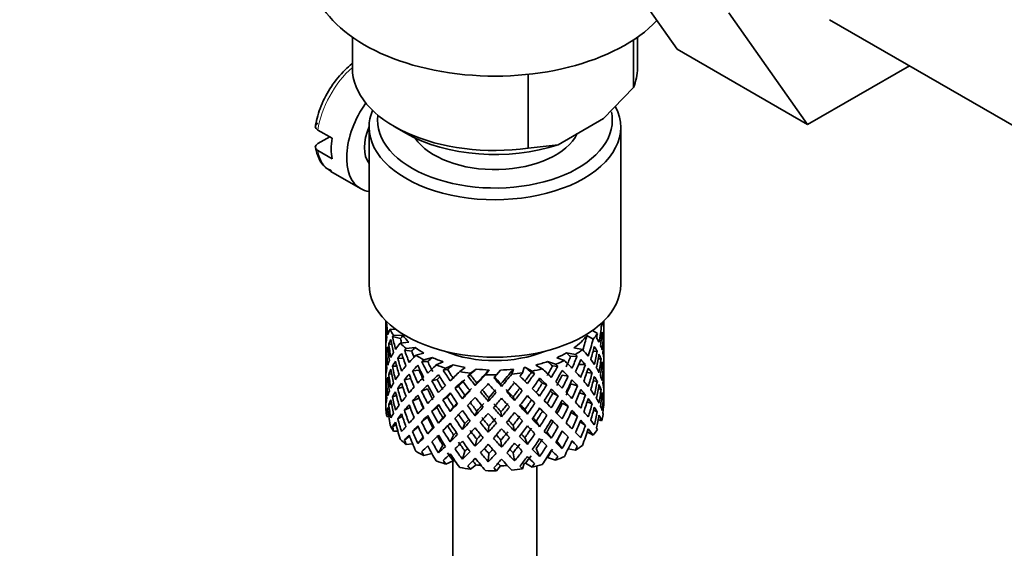
# Model space of a CAD drawing. Units: millimetres. Extents: x 0 to 1648, y 0 to 2145.
# Drawn here: x 333 to 392, y 358 to 389 of the extents above; entities that cross this region are included whole.
import ezdxf
from ezdxf import colors
from ezdxf.entities.mleader import LeaderData, LeaderLine
from ezdxf.math import Vec2, Vec3

# ---------------------------------------------------------------- set-up
doc = ezdxf.new("R2010")
doc.units = ezdxf.units.MM
doc.layers.add('DV7_Défaut', color=7, linetype='Continuous')
doc.layers.add('Défaut', color=7, linetype='Continuous')

# ---------------------------------------------------------------- blocks, each defined once
blk = doc.blocks.new('_DOT')
at = {"color": 0}
blk.add_line((0, 0), (-1, 0), dxfattribs=at)
at = {"color": 0, "const_width": 0.333}
blk.add_lwpolyline([(-0.1665, 0, 1), (0.1665, 0, 1)], format="xyb", close=True, dxfattribs=at)
blk = doc.blocks.new('SE6')
at = {"layer": 'DV7_Défaut', "color": 7, "linetype": 'Continuous', "lineweight": 35}
for p, q in [((372.06, 387.578), (367.377, 394.241)), ((379.839, 383.087), (375.155, 389.75)), ((381.158, 389.342), (393.886, 381.993)), ((352.699, 388.299), (352.699, 386.451)), ((369.463, 388.138), (369.463, 385.303)), ((369.699, 386.451), (369.699, 388.299)), ((372.06, 387.578), (379.839, 383.087)), ((385.915, 386.595), (379.839, 383.087)), ((363.188, 386.083), (363.188, 381.68)), ((367.683, 383.459), (369.463, 385.303)), ((364.968, 381.891), (367.683, 383.459)), ((353.699, 382.94), (353.699, 373.55)), ((355.188, 382.981), (355.896, 382.573)), ((368.699, 373.55), (368.699, 382.94)), ((351.491, 382.275), (350.642, 382.765)), ((350.65, 381.953), (351.35, 382.357)), ((363.188, 381.68), (364.968, 381.891)), ((350.642, 381.54), (351.491, 381.05)), ((351.421, 380.292), (353.188, 379.272)), ((354.699, 371.39), (354.699, 370.782)), ((354.775, 371.316), (354.739, 371.329)), ((367.471, 371.176), (367.56, 371.145)), ((367.699, 370.959), (367.699, 371.39)), ((354.722, 370.909), (354.699, 370.916)), ((354.699, 370.782), (354.699, 369.873)), ((355.291, 370.883), (354.945, 370.895)), ((355.576, 370.328), (355.098, 370.449)), ((355.713, 370.515), (355.156, 370.534)), ((366.678, 370.506), (367.055, 370.288)), ((367.01, 370.813), (367.31, 370.639)), ((367.56, 370.439), (367.66, 370.464)), ((367.699, 370.07), (367.699, 370.959)), ((354.699, 369.873), (354.699, 368.958)), ((355.048, 369.985), (354.869, 370.017)), ((356.074, 370.116), (355.55, 370.06)), ((367.675, 370.017), (367.698, 370.021)), ((367.699, 369.161), (367.699, 370.07)), ((354.837, 369.558), (354.737, 369.569)), ((356.241, 369.586), (355.812, 369.644)), ((356.453, 369.798), (355.905, 369.74)), ((356.97, 369.46), (356.484, 369.334)), ((365.467, 369.483), (365.999, 369.387)), ((366.108, 369.284), (365.714, 369.255)), ((365.91, 369.772), (366.418, 369.681)), ((367.049, 369.554), (367.304, 369.583)), ((354.723, 369.109), (354.699, 369.11)), ((354.699, 368.958), (354.699, 368.049)), ((355.343, 368.696), (355.092, 368.687)), ((355.736, 369.152), (355.407, 369.167)), ((357.193, 368.958), (356.839, 368.96)), ((357.47, 369.203), (356.962, 369.071)), ((358.111, 368.947), (357.692, 368.757)), ((358.703, 368.767), (358.264, 368.569)), ((363.644, 368.754), (364.02, 368.536)), ((364.334, 368.964), (364.811, 368.797)), ((364.946, 368.677), (364.637, 368.698)), ((364.884, 369.184), (365.34, 369.025)), ((366.197, 368.786), (366.592, 368.777)), ((367.352, 369.115), (367.53, 369.122)), ((367.699, 368.246), (367.699, 369.161)), ((355.042, 368.229), (354.867, 368.21)), ((356.676, 368.455), (356.282, 368.417)), ((358.379, 368.479), (358.12, 368.439)), ((359.432, 368.607), (359.104, 368.365)), ((359.728, 368.178), (359.579, 368.109)), ((360.081, 368.514), (359.738, 368.261)), ((360.856, 368.459), (360.637, 368.179)), ((361.525, 368.458), (361.296, 368.165)), ((362.299, 368.512), (362.203, 368.21)), ((362.949, 368.604), (362.848, 368.287)), ((363.019, 368.616), (363.413, 368.389)), ((363.566, 368.249), (363.36, 368.305)), ((365.567, 368.092), (365.213, 368.157)), ((366.674, 368.306), (366.993, 368.272)), ((367.561, 368.661), (367.661, 368.657)), ((367.698, 368.196), (367.675, 368.199)), ((367.699, 367.337), (367.699, 368.246)), ((354.699, 368.049), (354.699, 367.16)), ((354.737, 367.743), (354.835, 367.761)), ((356.182, 367.951), (355.802, 367.881)), ((357.751, 367.897), (357.442, 367.809)), ((360.027, 367.538), (360.117, 367.682)), ((361.591, 367.483), (361.561, 367.632)), ((364.289, 367.57), (364.03, 367.677)), ((365.726, 367.628), (366.12, 367.521)), ((367.062, 367.82), (367.307, 367.776)), ((354.699, 367.293), (354.722, 367.298)), ((354.699, 367.16), (354.699, 366.449)), ((355.092, 366.862), (355.327, 366.939)), ((355.711, 367.44), (355.403, 367.36)), ((357.179, 367.33), (356.825, 367.196)), ((359.026, 367.503), (358.821, 367.379)), ((359.265, 366.746), (359.414, 366.951)), ((362.681, 367.375), (362.83, 367.239)), ((364.961, 366.912), (364.652, 367.069)), ((366.235, 367.096), (366.597, 366.969)), ((367.53, 367.297), (367.36, 367.339)), ((367.699, 366.449), (367.699, 367.337)), ((354.869, 366.394), (355.032, 366.457)), ((356.67, 366.787), (356.276, 366.609)), ((358.362, 366.849), (358.103, 366.672)), ((360.806, 366.583), (360.837, 366.801)), ((362.37, 366.638), (362.28, 366.851)), ((363.378, 366.674), (363.583, 366.481)), ((365.22, 366.489), (365.574, 366.284)), ((366.993, 366.447), (366.7, 366.568)), ((367.66, 366.84), (367.565, 366.87)), ((354.739, 365.961), (354.829, 366.001)), ((355.802, 366.056), (356.143, 366.231)), ((357.744, 366.227), (357.435, 366)), ((358.531, 365.993), (358.736, 366.256)), ((360.027, 365.724), (360.117, 366.008)), ((361.591, 365.669), (361.561, 365.958)), ((363.133, 365.833), (362.984, 366.108)), ((364.038, 366.008), (364.297, 365.76)), ((366.12, 365.695), (365.742, 365.934)), ((367.304, 365.959), (367.08, 366.065)), ((367.672, 366.335), (367.695, 366.331)), ((354.871, 365.674), (354.759, 365.694)), ((355.098, 365.08), (355.307, 365.208)), ((355.407, 365.544), (355.683, 365.7)), ((356.825, 365.371), (357.179, 365.645)), ((358.095, 365.608), (357.836, 365.29)), ((359.414, 365.265), (359.265, 364.919)), ((362.28, 365.165), (362.37, 364.81)), ((363.661, 365.413), (363.867, 365.08)), ((364.652, 365.385), (364.961, 365.087)), ((366.592, 365.153), (366.274, 365.368)), ((367.354, 365.501), (367.56, 365.429)), ((355.414, 364.81), (355.156, 364.819)), ((356.282, 364.793), (356.631, 365.075)), ((357.499, 365.014), (357.19, 364.647)), ((358.736, 364.582), (358.531, 364.179)), ((360.837, 365.114), (360.806, 364.756)), ((364.562, 364.39), (364.303, 364.777)), ((365.213, 364.813), (365.567, 364.469)), ((366.705, 364.774), (367.055, 364.573)), ((355.812, 364.275), (356.104, 364.518)), ((356.289, 364.065), (355.905, 364.024)), ((356.927, 364.451), (356.603, 364.074)), ((360.117, 364.334), (360.027, 363.91)), ((361.561, 364.283), (361.591, 363.856)), ((362.984, 364.434), (363.133, 364.019)), ((365.208, 363.774), (364.899, 364.208)), ((365.79, 364.226), (366.108, 363.915)), ((357.439, 363.48), (356.962, 363.356)), ((358.095, 363.97), (357.836, 363.516)), ((359.414, 363.627), (359.265, 363.145)), ((360.837, 363.477), (360.806, 362.982)), ((362.28, 363.527), (362.37, 363.036)), ((363.867, 363.305), (363.661, 363.775)), ((365.564, 363.75), (365.999, 363.672)), ((358.703, 363.052), (358.264, 362.853)), ((358.699, 363.05), (358.699, 296.387)), ((362.949, 362.888), (362.848, 362.572)), ((363.019, 362.901), (363.413, 362.673)), ((364.334, 363.248), (364.811, 363.082)), ((360.081, 362.798), (359.738, 362.545)), ((361.525, 362.743), (361.296, 362.449)), ((363.699, 296.387), (363.699, 362.738))]:
    blk.add_line(p, q, dxfattribs=at)
for centre, major_axis, ratio, start_param, end_param in [((361.199, 392.33), (-11, 0), 0.57735, 0, 2.642482), ((361.199, 386.451), (8.5, 0), 0.57735, 3.141593, 4.948585), ((361.199, 386.451), (-8.5, 0), 0.57735, 2.905397, 3.141593), ((355.188, 382.736), (-2, -3.464), 0.57735, 4.568376, 6.283185), ((361.199, 382.94), (-7.5, 0), 0.57735, 0, 3.425686), ((361.199, 382.94), (-7.5, 0), 0.57735, 6.051106, 6.283185), ((361.199, 383.348), (7, 0), 0.57735, 3.066692, 6.283185), ((361.199, 383.348), (7, 0), 0.57735, 0, 0.126098), ((355.188, 382.736), (-1.25, -2.165), 0.57735, 4.928893, 6.066415), ((354.269, 383.267), (-2, -3.464), 0.57735, 5.309171, 5.686404), ((361.199, 385.634), (7.5, 0), 0.57735, 3.926991, 5.238866), ((361.199, 383.348), (-5.1, 0), 0.57735, 0.368789, 2.866595), ((355.188, 382.736), (-2, -3.464), 0.57735, 0, 0.230743), ((361.199, 373.55), (-7.5, 0), 0.57735, 0, 3.141593), ((361.199, 368.704), (-6.357, 2.931), 0.462026, 0.149479, 0.221932), ((361.199, 368.704), (-2.593, 11.02), 0.540851, 1.220794, 1.293247), ((361.199, 369.415), (-2.593, 11.02), 0.540851, 1.271031, 1.341624), ((361.199, 369.415), (3.228, 10.835), 0.520736, -1.353246, -1.258517), ((361.199, 371.917), (6.5, 0), 0.57735, -0.207347, -0.163911), ((361.199, 369.415), (6.416, 1.941), 0.535577, 6.183001, 6.253594), ((361.199, 369.415), (1.901, 11.168), 0.556561, -1.334351, -1.299575), ((361.199, 369.415), (-1.162, 11.272), 0.567371, 1.379042, 1.451496), ((361.199, 369.415), (-6.487, 0.694), 0.582217, 6.069383, 6.164112), ((361.199, 371.917), (-6.5, 0), 0.57735, 0.275975, 0.377429), ((361.199, 368.704), (-6.487, 0.694), 0.582217, -0.315256, -0.290141), ((361.199, 369.415), (-3.799, 10.619), 0.496725, 1.298961, 1.369554), ((361.199, 368.704), (-5.988, 0.64), 0.582217, -0.354642, -0.294331), ((361.199, 371.917), (-6, 0), 0.57735, 0.416814, 0.54693), ((361.199, 371.917), (6, 0), 0.57735, 5.615424, 5.863472), ((361.199, 369.415), (3.974, 9.579), 0.469287, -1.354049, -1.266534), ((361.199, 371.917), (6.5, 0), 0.57735, -0.449008, -0.347554), ((361.199, 368.704), (4.305, 10.377), 0.469287, -1.21949, -1.194374), ((361.199, 368.704), (3.228, 10.835), 0.520736, -1.304869, -1.232416), ((361.199, 368.704), (-6.416, -1.941), 0.535577, 3.089785, 3.162238), ((361.199, 369.415), (1.901, 11.168), 0.556561, -1.455181, -1.382728), ((361.199, 369.415), (6.487, -0.694), 0.582217, 3.070896, 3.14335), ((361.199, 368.704), (-6.487, 0.694), 0.582217, -0.239904, -0.16745), ((361.199, 369.415), (-2.593, 11.02), 0.540851, 1.390001, 1.462455), ((361.199, 368.704), (-3.799, 10.619), 0.496725, 1.248723, 1.321177), ((361.199, 369.415), (-6.416, -1.941), 0.535577, -0.678236, -0.583507), ((361.199, 371.917), (-6.5, 0), 0.57735, 0.517636, 0.61909), ((361.199, 369.415), (-3.506, 9.802), 0.496725, 1.303151, 1.329236), ((361.199, 369.415), (4.305, 10.377), 0.469287, -1.390557, -1.295828), ((361.199, 369.415), (6.487, -0.694), 0.582217, 0.364249, 0.434842), ((361.199, 369.415), (6.487, -0.694), 0.582217, 0.243418, 0.315872), ((361.199, 368.704), (1.901, 11.168), 0.556561, -1.407866, -1.334351), ((361.199, 368.704), (6.416, 1.941), 0.535577, -0.1737, -0.100185), ((361.199, 369.415), (0.391, 11.325), 0.572888, 4.712159, 4.785674), ((361.199, 368.704), (-6.487, 0.694), 0.582217, 0.001757, 0.075618), ((361.199, 368.704), (-1.162, 11.272), 0.567371, 1.451496, 1.525356), ((361.199, 368.704), (-6.487, 0.694), 0.582217, 6.164112, 6.237627), ((361.199, 369.415), (1.162, -11.272), 0.567371, 4.640404, 4.713919), ((361.199, 368.704), (-2.593, 11.02), 0.540851, 1.341624, 1.41514), ((361.199, 369.415), (-6.416, -1.941), 0.535577, -0.53513, -0.462676), ((361.199, 368.704), (-6.416, -1.941), 0.535577, -0.704337, -0.631884), ((361.199, 368.704), (-4.749, 10.113), 0.438812, 1.295223, 1.367677), ((361.199, 368.704), (-6.416, -1.941), 0.535577, -0.77969, -0.754574), ((361.199, 369.415), (-4.749, 10.113), 0.438812, 1.345461, 1.416054), ((361.199, 369.415), (-6.345, -3.723), 0.379442, -0.978373, -0.883643), ((361.199, 368.704), (-5.923, -1.791), 0.535577, -0.819075, -0.758765), ((361.199, 369.415), (-4.384, 9.335), 0.438812, 1.349651, 1.387822), ((361.199, 371.917), (-6, 0), 0.57735, 0.658475, 0.788591), ((361.199, 371.917), (-6.5, 0), 0.57735, 0.759297, 0.860751), ((361.199, 371.917), (-5.025, 0), 0.57735, 0.942628, 2.198965), ((361.199, 371.917), (6, 0), 0.57735, -0.909422, -0.779306), ((361.199, 368.704), (5.868, -2.706), 0.462026, 0.928889, 0.9892), ((361.199, 369.415), (5.134, 9.83), 0.405595, -1.44573, -1.375137), ((361.199, 371.917), (6.5, 0), 0.57735, -0.73992, -0.638467), ((361.199, 368.704), (6.357, -2.931), 0.462026, 0.924699, 0.949814), ((361.199, 369.415), (6.357, -2.931), 0.462026, 0.753631, 0.84836), ((361.199, 368.704), (4.305, 10.377), 0.469287, -1.34218, -1.269727), ((361.199, 368.704), (6.487, -0.694), 0.582217, 0.412626, 0.485079), ((361.199, 369.415), (3.228, 10.835), 0.520736, -1.474077, -1.401623), ((361.199, 368.704), (3.228, 10.835), 0.520736, -1.426761, -1.353246), ((361.199, 368.704), (6.487, -0.694), 0.582217, 0.290734, 0.364249), ((361.199, 369.415), (6.487, -0.694), 0.582217, 0.122588, 0.196103), ((361.199, 369.415), (-0.391, -11.325), 0.572888, 4.759129, 4.832989), ((361.199, 369.415), (-6.416, -1.941), 0.535577, -0.415361, -0.341846), ((361.199, 368.704), (-6.416, -1.941), 0.535577, -0.583507, -0.509992), ((361.199, 369.415), (2.593, -11.02), 0.540851, 4.651363, 4.724878), ((361.199, 368.704), (-3.799, 10.619), 0.496725, 1.369554, 1.443069), ((361.199, 369.415), (-3.799, 10.619), 0.496725, 1.417931, 1.490384), ((361.199, 369.415), (-6.345, -3.723), 0.379442, -0.835266, -0.762813), ((361.199, 368.704), (-6.345, -3.723), 0.379442, -1.004474, -0.93202), ((361.199, 368.704), (-5.462, 9.529), 0.369829, 1.358407, 1.430861), ((361.199, 368.704), (-6.345, -3.723), 0.379442, -1.079826, -1.054711), ((361.199, 369.415), (-5.462, 9.529), 0.369829, 1.408645, 1.479238), ((361.199, 369.415), (-6.408, -4.979), 0.218488, -1.169111, -1.074381), ((361.199, 368.704), (-5.857, -3.437), 0.379442, -1.119212, -1.058901), ((361.199, 369.415), (-5.042, 8.796), 0.369829, 1.412835, 1.479238), ((361.199, 371.917), (-6, 0), 0.57735, 0.900136, 1.030252), ((361.199, 371.917), (-6.5, 0), 0.57735, 1.000958, 1.102412), ((361.199, 368.704), (-5.915, -4.596), 0.218488, -1.30995, -1.24964), ((361.199, 371.917), (-6, 0), 0.57735, 1.141797, 1.271913), ((361.199, 371.917), (6, 0), 0.57735, -1.151083, -1.020967), ((361.199, 369.415), (5.296, 8.502), 0.331615, -1.516245, -1.449843), ((361.199, 368.704), (5.878, -4.052), 0.297032, 1.16263, 1.22294), ((361.199, 371.917), (6.5, 0), 0.57735, -0.981581, -0.880128), ((361.199, 368.704), (6.368, -4.39), 0.297032, 1.158439, 1.183554), ((361.199, 369.415), (6.368, -4.39), 0.297032, 0.987371, 1.082101), ((361.199, 369.415), (4.739, 9.074), 0.405595, -1.44573, -1.379327), ((361.199, 368.704), (5.134, 9.83), 0.405595, -1.397353, -1.3249), ((361.199, 368.704), (6.357, -2.931), 0.462026, 0.802008, 0.874461), ((361.199, 369.415), (4.305, 10.377), 0.469287, 4.771798, 4.844251), ((361.199, 369.415), (6.357, -2.931), 0.462026, 0.6328, 0.705254), ((361.199, 369.415), (1.901, 11.168), 0.556561, 4.707174, 4.780689), ((361.199, 368.704), (1.901, 11.168), 0.556561, 4.754144, 4.828004), ((361.199, 368.704), (6.487, -0.694), 0.582217, 0.169558, 0.243418), ((361.199, 369.415), (-6.416, -1.941), 0.535577, -0.294876, -0.221015), ((361.199, 368.704), (-6.416, -1.941), 0.535577, -0.462676, -0.388816), ((361.199, 369.415), (1.162, -11.272), 0.567371, 4.760889, 4.834749), ((361.199, 368.704), (-2.593, 11.02), 0.540851, 1.462455, 1.536315), ((361.199, 369.415), (-6.345, -3.723), 0.379442, -0.715497, -0.641982), ((361.199, 368.704), (-6.345, -3.723), 0.379442, -0.883643, -0.810128), ((361.199, 368.704), (-4.749, 10.113), 0.438812, 1.416054, 1.489569), ((361.199, 369.415), (-4.749, 10.113), 0.438812, 1.464431, 1.536884), ((361.199, 369.415), (-4.384, 9.335), 0.438812, 1.468466, 1.536884), ((361.199, 368.704), (-6.408, -4.979), 0.218488, -1.195212, -1.122758), ((361.199, 368.704), (-5.965, 8.875), 0.290968, 1.435637, 1.508091), ((361.199, 368.704), (-6.408, -4.979), 0.218488, -1.270564, -1.245449), ((361.199, 369.415), (-5.965, 8.875), 0.290968, 1.485874, 1.556467), ((361.199, 369.415), (-5.506, 8.193), 0.290968, 1.490065, 1.556467), ((361.199, 369.415), (-6.484, -6.017), 0.076569, -1.313555, -1.218826), ((361.199, 371.917), (-6.5, 0), 0.57735, 1.242619, 1.344073), ((361.199, 368.704), (-6.484, -6.017), 0.076569, -1.415009, -1.389894), ((361.199, 369.415), (6.288, -8.154), 0.202021, 4.716765, 4.787358), ((361.199, 368.704), (-5.985, -5.554), 0.076569, -1.454394, -1.394084), ((361.199, 369.415), (5.804, -7.527), 0.202021, 4.720955, 4.787358), ((361.199, 369.415), (-6.492, -6.935), 0.046246, 1.340189, 1.434919), ((361.199, 371.917), (-6, 0), 0.57735, 1.383458, 1.513574), ((361.199, 369.415), (-5.993, -6.402), 0.046246, 1.340189, 1.464213), ((361.199, 371.917), (6.5, 0), 0.57735, 4.625873, 4.727326), ((361.199, 368.704), (-6.492, -6.935), 0.046246, 1.511257, 1.536372), ((361.199, 371.917), (6, 0), 0.57735, 4.766712, 4.896828), ((361.199, 369.415), (-5.898, -7.169), 0.153363, 1.446927, 1.570951), ((361.199, 369.415), (-6.39, -7.766), 0.153363, 1.446927, 1.541656), ((361.199, 371.917), (6.5, 0), 0.57735, -1.415652, -1.314198), ((361.199, 368.704), (6.39, 7.766), 0.153363, -1.523598, -1.498483), ((361.199, 369.415), (-5.674, -7.868), 0.247818, 1.541906, 1.608309), ((361.199, 368.704), (5.954, -5.092), 0.144969, 1.325663, 1.385974), ((361.199, 369.415), (6.147, 8.523), 0.247818, 4.683499, 4.754092), ((361.199, 371.917), (6.5, 0), 0.57735, -1.223242, -1.121789), ((361.199, 368.704), (6.451, -5.516), 0.144969, 1.321473, 1.346588), ((361.199, 369.415), (6.451, -5.516), 0.144969, 1.150405, 1.245134), ((361.199, 369.415), (5.738, 9.211), 0.331615, -1.516245, -1.445652), ((361.199, 368.704), (5.738, 9.211), 0.331615, -1.467868, -1.395415), ((361.199, 369.415), (4.739, 9.074), 0.405595, 4.716625, 4.785043), ((361.199, 368.704), (6.368, -4.39), 0.297032, 1.035748, 1.108202), ((361.199, 369.415), (6.368, -4.39), 0.297032, 0.866541, 0.938994), ((361.199, 368.704), (4.305, 10.377), 0.469287, -1.464072, -1.390557), ((361.199, 368.704), (6.357, -2.931), 0.462026, 0.680116, 0.753631), ((361.199, 369.415), (3.228, 10.835), 0.520736, 4.688278, 4.761793), ((361.199, 369.415), (6.357, -2.931), 0.462026, 0.51197, 0.585485), ((361.199, 369.415), (6.357, -2.931), 0.462026, 0.39114, 0.465), ((361.199, 369.415), (-0.391, -11.325), 0.572888, 1.449736, 1.523596), ((361.199, 368.704), (-0.391, -11.325), 0.572888, 1.497051, 1.570566), ((361.199, 368.704), (6.487, -0.694), 0.582217, 0.049073, 0.122588), ((361.199, 369.415), (1.162, -11.272), 0.567371, 1.330665, 1.40418), ((361.199, 368.704), (-6.416, -1.941), 0.535577, -0.221015, -0.148562), ((361.199, 368.704), (-0.391, -11.325), 0.572888, -1.450196, -1.377742), ((361.199, 368.704), (-6.416, -1.941), 0.535577, -0.341846, -0.268331), ((361.199, 369.415), (-0.391, -11.325), 0.572888, -1.402881, -1.329366), ((361.199, 368.704), (1.162, -11.272), 0.567371, 4.713919, 4.787434), ((361.199, 369.415), (-6.345, -3.723), 0.379442, -0.595012, -0.521152), ((361.199, 368.704), (-6.345, -3.723), 0.379442, -0.762813, -0.688952), ((361.199, 368.704), (-3.799, 10.619), 0.496725, 1.490384, 1.564245), ((361.199, 369.415), (3.799, -10.619), 0.496725, 4.679292, 4.752807), ((361.199, 369.415), (-6.408, -4.979), 0.218488, -1.026005, -0.953551), ((361.199, 368.704), (-6.408, -4.979), 0.218488, -1.074381, -1.000866), ((361.199, 368.704), (-5.462, 9.529), 0.369829, 1.479238, 1.552753), ((361.199, 369.415), (5.462, -9.529), 0.369829, 4.669208, 4.741661), ((361.199, 368.704), (-5.915, -4.596), 0.218488, -1.159817, -1.126793), ((361.199, 369.415), (-5.042, 8.796), 0.369829, 1.53165, 1.600068), ((361.199, 369.415), (-6.484, -6.017), 0.076569, -1.170449, -1.097995), ((361.199, 368.704), (-6.484, -6.017), 0.076569, -1.339656, -1.267203), ((361.199, 368.704), (-5.985, -5.554), 0.076569, -1.339656, -1.271238), ((361.199, 368.704), (-6.288, 8.154), 0.202021, 1.524935, 1.597388), ((361.199, 368.704), (-6.492, -6.935), 0.046246, 1.388566, 1.46102), ((361.199, 368.704), (6.457, -7.361), 0.101555, -1.515956, -1.443502), ((361.199, 369.415), (6.457, -7.361), 0.101555, -1.465719, -1.395125), ((361.199, 369.415), (5.96, -6.794), 0.101555, -1.461528, -1.395125), ((361.199, 368.704), (-6.39, -7.766), 0.153363, 1.495304, 1.567757), ((361.199, 368.704), (5.999, -5.989), 0.012978, 1.334086, 1.402505), ((361.199, 368.704), (6.499, -6.488), 0.012978, 1.330051, 1.402505), ((361.199, 369.415), (6.499, -6.488), 0.012978, 1.281675, 1.352268), ((361.199, 368.704), (6.147, 8.523), 0.247818, 4.731876, 4.80433), ((361.199, 369.415), (-5.296, -8.502), 0.331615, 1.504517, 1.572935), ((361.199, 368.704), (5.954, -5.092), 0.144969, 1.202817, 1.243981), ((361.199, 368.704), (6.451, -5.516), 0.144969, 1.198782, 1.271236), ((361.199, 369.415), (5.738, 9.211), 0.331615, 4.646109, 4.718563), ((361.199, 369.415), (6.451, -5.516), 0.144969, 1.029575, 1.102028), ((361.199, 369.415), (5.134, 9.83), 0.405595, 4.716625, 4.789078), ((361.199, 369.415), (-3.974, -9.579), 0.469287, 1.509374, 1.578943), ((361.199, 368.704), (5.134, 9.83), 0.405595, -1.519245, -1.44573), ((361.199, 368.704), (6.368, -4.39), 0.297032, 0.913856, 0.987371), ((361.199, 369.415), (4.305, 10.377), 0.469287, 4.650967, 4.724482), ((361.199, 369.415), (6.368, -4.39), 0.297032, 0.74571, 0.819226), ((361.199, 368.704), (3.228, 10.835), 0.520736, 4.735248, 4.809109), ((361.199, 368.704), (6.357, -2.931), 0.462026, 0.55894, 0.6328), ((361.199, 369.415), (-1.901, -11.168), 0.556561, 1.444751, 1.518611), ((361.199, 368.704), (-1.901, -11.168), 0.556561, 1.492066, 1.565581), ((361.199, 368.704), (6.357, -2.931), 0.462026, 0.438455, 0.51197), ((361.199, 369.415), (6.357, -2.931), 0.462026, 0.270309, 0.343824), ((361.199, 369.415), (-1.901, -11.168), 0.556561, -1.285974, -1.21352), ((361.199, 369.415), (-6.345, -3.723), 0.379442, -0.473836, -0.400321), ((361.199, 368.704), (-6.345, -3.723), 0.379442, -0.641982, -0.568467), ((361.199, 368.704), (2.593, -11.02), 0.540851, 4.724878, 4.798393), ((361.199, 369.415), (2.593, -11.02), 0.540851, 4.771848, 4.845709), ((361.199, 369.415), (-6.408, -4.979), 0.218488, -0.906236, -0.83272), ((361.199, 368.704), (-6.408, -4.979), 0.218488, -0.953551, -0.879691), ((361.199, 368.704), (-4.749, 10.113), 0.438812, 1.536884, 1.610745), ((361.199, 369.415), (4.749, -10.113), 0.438812, 4.725792, 4.799307), ((361.199, 369.415), (4.384, -9.335), 0.438812, 4.729739, 4.799307), ((361.199, 368.704), (-6.484, -6.017), 0.076569, -1.218826, -1.145311), ((361.199, 368.704), (-5.985, -5.554), 0.076569, -1.186848, -1.149257), ((361.199, 368.704), (-5.965, 8.875), 0.290968, 1.556467, 1.629983), ((361.199, 369.415), (5.965, -8.875), 0.290968, -1.536748, -1.464295), ((361.199, 369.415), (5.506, -8.193), 0.290968, -1.532713, -1.464295), ((361.199, 369.415), (-6.492, -6.935), 0.046246, 1.219359, 1.291812), ((361.199, 369.415), (-5.993, -6.402), 0.046246, 1.219359, 1.287777), ((361.199, 369.415), (6.288, -8.154), 0.202021, -1.44745, -1.374997), ((361.199, 369.415), (5.804, -7.527), 0.202021, -1.443416, -1.374997), ((361.199, 369.415), (-6.39, -7.766), 0.153363, 1.326096, 1.39855), ((361.199, 369.415), (-5.898, -7.169), 0.153363, 1.326096, 1.394515), ((361.199, 369.415), (5.96, -6.794), 0.101555, -1.342713, -1.274295), ((361.199, 369.415), (6.457, -7.361), 0.101555, -1.346748, -1.274295), ((361.199, 369.415), (-5.674, -7.868), 0.247818, 1.421076, 1.489495), ((361.199, 369.415), (-6.147, -8.523), 0.247818, 1.421076, 1.49353), ((361.199, 368.704), (-6.147, -8.523), 0.247818, 1.468391, 1.541906), ((361.199, 368.704), (5.999, -5.989), 0.012978, 1.212106, 1.256609), ((361.199, 368.704), (6.499, -6.488), 0.012978, 1.208159, 1.281675), ((361.199, 369.415), (6.499, -6.488), 0.012978, 1.160844, 1.233298), ((361.199, 368.704), (-5.738, -9.211), 0.331615, 1.551832, 1.625347), ((361.199, 369.415), (-4.739, -9.074), 0.405595, 1.454202, 1.523771), ((361.199, 368.704), (5.954, -5.092), 0.144969, 1.080836, 1.110289), ((361.199, 368.704), (6.451, -5.516), 0.144969, 1.07689, 1.150405), ((361.199, 369.415), (6.451, -5.516), 0.144969, 0.908744, 0.982259), ((361.199, 368.704), (-4.305, -10.377), 0.469287, 1.556345, 1.630205), ((361.199, 368.704), (6.368, -4.39), 0.297032, 0.792681, 0.866541), ((361.199, 369.415), (-3.228, -10.835), 0.520736, 1.425855, 1.499715), ((361.199, 369.415), (6.368, -4.39), 0.297032, 0.62488, 0.69874), ((361.199, 369.415), (-0.391, -11.325), 0.572888, 1.328905, 1.40242), ((361.199, 368.704), (-0.391, -11.325), 0.572888, 1.377282, 1.449736), ((361.199, 368.704), (6.357, -2.931), 0.462026, 0.318686, 0.39114), ((361.199, 368.704), (-1.901, -11.168), 0.556561, -1.273935, -1.239621), ((361.199, 369.415), (-6.345, -3.723), 0.379442, -0.351944, -0.279491), ((361.199, 368.704), (-6.345, -3.723), 0.379442, -0.521152, -0.448698), ((361.199, 369.415), (-0.391, -11.325), 0.572888, -1.280989, -1.208535), ((361.199, 368.704), (1.162, -11.272), 0.567371, -1.448436, -1.375983), ((361.199, 369.415), (1.162, -11.272), 0.567371, -1.401121, -1.327606), ((361.199, 369.415), (-6.408, -4.979), 0.218488, -0.664575, -0.59106), ((361.199, 369.415), (-6.408, -4.979), 0.218488, -0.78575, -0.71189), ((361.199, 368.704), (-6.408, -4.979), 0.218488, -0.83272, -0.759205), ((361.199, 368.704), (3.799, -10.619), 0.496725, 4.752807, 4.826323), ((361.199, 369.415), (3.799, -10.619), 0.496725, -1.483408, -1.409547), ((361.199, 369.415), (3.506, -9.802), 0.496725, -1.47949, -1.409547), ((361.199, 369.415), (-6.484, -6.017), 0.076569, -1.05068, -0.977165), ((361.199, 368.704), (-6.484, -6.017), 0.076569, -1.097995, -1.024135), ((361.199, 368.704), (-5.985, -5.554), 0.076569, -1.053038, -1.028052), ((361.199, 368.704), (5.462, -9.529), 0.369829, 4.741661, 4.815521), ((361.199, 369.415), (5.462, -9.529), 0.369829, -1.494209, -1.420694), ((361.199, 369.415), (5.042, -8.796), 0.369829, -1.490263, -1.420694), ((361.199, 369.415), (-6.492, -6.935), 0.046246, 1.098528, 1.172043), ((361.199, 369.415), (-5.993, -6.402), 0.046246, 1.098528, 1.137647), ((361.199, 368.704), (-6.492, -6.935), 0.046246, 1.266674, 1.340189), ((361.199, 369.415), (5.965, -8.875), 0.290968, -1.416979, -1.343464), ((361.199, 369.415), (5.506, -8.193), 0.290968, -1.413033, -1.343464), ((361.199, 368.704), (6.288, -8.154), 0.202021, -1.495827, -1.422312), ((361.199, 369.415), (-5.898, -7.169), 0.153363, 1.205266, 1.274835), ((361.199, 368.704), (-6.39, -7.766), 0.153363, 1.373412, 1.446927), ((361.199, 369.415), (5.804, -7.527), 0.202021, -1.323735, -1.254166), ((361.199, 369.415), (-5.674, -7.868), 0.247818, 1.300246, 1.369814), ((361.199, 368.704), (6.457, -7.361), 0.101555, -1.395125, -1.32161), ((361.199, 369.415), (5.96, -6.794), 0.101555, -1.198943, -1.153464), ((361.199, 369.415), (-5.296, -8.502), 0.331615, 1.383686, 1.453255), ((361.199, 369.415), (-5.738, -9.211), 0.331615, 1.383686, 1.457201), ((361.199, 369.415), (6.499, -6.488), 0.012978, 1.040014, 1.113529), ((361.199, 369.415), (-5.134, -9.83), 0.405595, 1.454202, 1.527717), ((361.199, 368.704), (-5.134, -9.83), 0.405595, 1.501172, 1.575032), ((361.199, 369.415), (-3.974, -9.579), 0.469287, 1.388544, 1.458487), ((361.199, 368.704), (6.451, -5.516), 0.144969, 0.955714, 1.029575), ((361.199, 369.415), (6.451, -5.516), 0.144969, 0.787914, 0.861774), ((361.199, 368.704), (-3.228, -10.835), 0.520736, 1.47317, 1.546686), ((361.199, 368.704), (6.368, -4.39), 0.297032, 0.672195, 0.74571), ((361.199, 369.415), (-1.901, -11.168), 0.556561, 1.32392, 1.397435), ((361.199, 369.415), (6.368, -4.39), 0.297032, 0.504049, 0.577565), ((361.199, 369.415), (1.162, -11.272), 0.567371, 1.209835, 1.282288), ((361.199, 368.704), (1.162, -11.272), 0.567371, 1.260072, 1.330665), ((361.199, 368.704), (6.357, -2.931), 0.462026, 0.17558, 0.270309), ((361.199, 366.202), (-6.5, 0), 0.57735, 0.034314, 0.135768), ((361.199, 368.704), (-6.345, -3.723), 0.379442, -0.400321, -0.329728), ((361.199, 369.415), (-1.901, -11.168), 0.556561, -1.163283, -1.138168), ((361.199, 368.704), (-0.391, -11.325), 0.572888, -1.329366, -1.234636), ((361.199, 369.415), (-6.408, -4.979), 0.218488, -0.542683, -0.470229), ((361.199, 368.704), (-6.408, -4.979), 0.218488, -0.71189, -0.639436), ((361.199, 368.704), (2.593, -11.02), 0.540851, -1.437477, -1.365023), ((361.199, 369.415), (2.593, -11.02), 0.540851, -1.390161, -1.316646), ((361.199, 369.415), (-6.484, -6.017), 0.076569, -0.930195, -0.856334), ((361.199, 368.704), (-6.484, -6.017), 0.076569, -0.977165, -0.90365), ((361.199, 368.704), (4.749, -10.113), 0.438812, -1.483878, -1.410363), ((361.199, 369.415), (4.749, -10.113), 0.438812, -1.436908, -1.363047), ((361.199, 369.415), (4.384, -9.335), 0.438812, -1.43299, -1.363047), ((361.199, 368.704), (-6.492, -6.935), 0.046246, 1.145499, 1.219359), ((361.199, 369.415), (5.042, -8.796), 0.369829, -1.369806, -1.299863), ((361.199, 368.704), (5.965, -8.875), 0.290968, -1.464295, -1.390434), ((361.199, 369.415), (-6.39, -7.766), 0.153363, 1.205266, 1.278781), ((361.199, 368.704), (-6.39, -7.766), 0.153363, 1.252236, 1.326096), ((361.199, 368.704), (6.288, -8.154), 0.202021, -1.374997, -1.301137), ((361.199, 369.415), (6.288, -8.154), 0.202021, -1.327682, -1.254166), ((361.199, 369.415), (-6.147, -8.523), 0.247818, 1.300246, 1.373761), ((361.199, 368.704), (-6.147, -8.523), 0.247818, 1.347216, 1.421076), ((361.199, 368.704), (6.457, -7.361), 0.101555, -1.274295, -1.200434), ((361.199, 369.415), (6.457, -7.361), 0.101555, -1.226979, -1.153464), ((361.199, 368.704), (-5.738, -9.211), 0.331615, 1.430656, 1.504517), ((361.199, 369.415), (-4.739, -9.074), 0.405595, 1.333371, 1.403314), ((361.199, 368.704), (5.999, -5.989), 0.012978, 1.090901, 1.124057), ((361.199, 368.704), (6.499, -6.488), 0.012978, 1.086984, 1.160844), ((361.199, 369.415), (-5.134, -9.83), 0.405595, 1.333371, 1.407232), ((361.199, 369.415), (6.499, -6.488), 0.012978, 0.919183, 0.993043), ((361.199, 369.415), (-4.305, -10.377), 0.469287, 1.388544, 1.462404), ((361.199, 368.704), (-4.305, -10.377), 0.469287, 1.435859, 1.509374), ((361.199, 368.704), (6.451, -5.516), 0.144969, 0.835229, 0.908744), ((361.199, 369.415), (6.451, -5.516), 0.144969, 0.667083, 0.740598), ((361.199, 368.704), (-1.901, -11.168), 0.556561, 1.372297, 1.444751), ((361.199, 368.704), (6.368, -4.39), 0.297032, 0.552426, 0.62488), ((361.199, 369.415), (-0.391, -11.325), 0.572888, 1.208075, 1.280528), ((361.199, 368.704), (-0.391, -11.325), 0.572888, 1.258312, 1.328905), ((361.199, 368.704), (6.368, -4.39), 0.297032, 0.40932, 0.504049), ((361.199, 369.415), (6.368, -4.39), 0.297032, 0.383219, 0.455672), ((361.199, 366.202), (6.5, 0), 0.57735, 6.075839, 6.177292), ((361.199, 369.415), (6.368, -4.39), 0.297032, 0.307867, 0.332982), ((361.199, 366.202), (-6.5, 0), 0.57735, 0.275975, 0.377429), ((361.199, 368.704), (-6.408, -4.979), 0.218488, -0.59106, -0.520466), ((361.199, 368.704), (1.162, -11.272), 0.567371, -1.327606, -1.232876), ((361.199, 369.415), (1.162, -11.272), 0.567371, -1.279229, -1.206775), ((361.199, 369.415), (-6.484, -6.017), 0.076569, -0.809019, -0.735504), ((361.199, 369.415), (3.799, -10.619), 0.496725, -1.362232, -1.288717), ((361.199, 369.415), (3.506, -9.802), 0.496725, -1.358286, -1.288717), ((361.199, 369.415), (-6.492, -6.935), 0.046246, 0.977698, 1.051558), ((361.199, 369.415), (-5.993, -6.402), 0.046246, 0.977698, 1.004654), ((361.199, 368.704), (-6.492, -6.935), 0.046246, 1.025013, 1.098528), ((361.199, 369.415), (4.384, -9.335), 0.438812, -1.311786, -1.242217), ((361.199, 368.704), (5.462, -9.529), 0.369829, -1.420694, -1.347179), ((361.199, 369.415), (5.462, -9.529), 0.369829, -1.373724, -1.299863), ((361.199, 369.415), (-6.39, -7.766), 0.153363, 1.084435, 1.158296), ((361.199, 369.415), (-5.898, -7.169), 0.153363, 1.084435, 1.125266), ((361.199, 369.415), (5.965, -8.875), 0.290968, -1.296494, -1.222634), ((361.199, 369.415), (5.506, -8.193), 0.290968, -1.292577, -1.222634), ((361.199, 369.415), (-6.147, -8.523), 0.247818, 1.179415, 1.253275), ((361.199, 369.415), (-5.674, -7.868), 0.247818, 1.179415, 1.249358), ((361.199, 369.415), (6.288, -8.154), 0.202021, -1.207196, -1.133336), ((361.199, 369.415), (5.804, -7.527), 0.202021, -1.179892, -1.133336), ((361.199, 369.415), (-5.296, -8.502), 0.331615, 1.262856, 1.332799), ((361.199, 369.415), (-5.738, -9.211), 0.331615, 1.262856, 1.336716), ((361.199, 369.415), (6.457, -7.361), 0.101555, -1.106494, -1.032634), ((361.199, 369.415), (5.96, -6.794), 0.101555, -1.067033, -1.032634), ((361.199, 368.704), (-5.134, -9.83), 0.405595, 1.380687, 1.454202), ((361.199, 369.415), (-3.974, -9.579), 0.469287, 1.267713, 1.337282), ((361.199, 368.704), (6.499, -6.488), 0.012978, 0.966498, 1.040014), ((361.199, 369.415), (6.499, -6.488), 0.012978, 0.798353, 0.871868), ((361.199, 369.415), (-3.228, -10.835), 0.520736, 1.305025, 1.37854), ((361.199, 368.704), (-3.228, -10.835), 0.520736, 1.353402, 1.425855), ((361.199, 368.704), (6.451, -5.516), 0.144969, 0.71546, 0.787914), ((361.199, 369.415), (6.451, -5.516), 0.144969, 0.546253, 0.618706), ((361.199, 369.415), (-0.391, -11.325), 0.572888, -1.158298, -1.133183), ((361.199, 369.415), (-6.484, -6.017), 0.076569, -0.687127, -0.614673), ((361.199, 368.704), (-6.484, -6.017), 0.076569, -0.735504, -0.664911), ((361.199, 368.704), (2.593, -11.02), 0.540851, -1.316646, -1.221917), ((361.199, 368.704), (-6.484, -6.017), 0.076569, -0.856334, -0.783881), ((361.199, 369.415), (2.593, -11.02), 0.540851, -1.268269, -1.195816), ((361.199, 368.704), (3.799, -10.619), 0.496725, -1.409547, -1.337094), ((361.199, 369.415), (-6.492, -6.935), 0.046246, 0.856867, 0.930383), ((361.199, 368.704), (-6.492, -6.935), 0.046246, 0.905244, 0.977698), ((361.199, 368.704), (4.749, -10.113), 0.438812, -1.363047, -1.290594), ((361.199, 369.415), (4.749, -10.113), 0.438812, -1.315732, -1.242217), ((361.199, 369.415), (-6.39, -7.766), 0.153363, 0.963605, 1.03712), ((361.199, 369.415), (-5.898, -7.169), 0.153363, 0.963605, 0.992169), ((361.199, 368.704), (-6.39, -7.766), 0.153363, 1.131751, 1.205266), ((361.199, 369.415), (5.042, -8.796), 0.369829, -1.248602, -1.179033), ((361.199, 368.704), (5.965, -8.875), 0.290968, -1.343464, -1.269949), ((361.199, 369.415), (-5.674, -7.868), 0.247818, 1.058585, 1.099484), ((361.199, 368.704), (-6.147, -8.523), 0.247818, 1.22673, 1.300246), ((361.199, 369.415), (5.506, -8.193), 0.290968, -1.148007, -1.101803), ((361.199, 369.415), (-5.296, -8.502), 0.331615, 1.142025, 1.211594), ((361.199, 368.704), (6.288, -8.154), 0.202021, -1.254166, -1.180651), ((361.199, 368.704), (-5.738, -9.211), 0.331615, 1.310171, 1.383686), ((361.199, 369.415), (5.804, -7.527), 0.202021, -1.0476, -1.012505), ((361.199, 369.415), (-4.739, -9.074), 0.405595, 1.212541, 1.28211), ((361.199, 368.704), (6.457, -7.361), 0.101555, -1.153464, -1.079949), ((361.199, 369.415), (-5.134, -9.83), 0.405595, 1.212541, 1.286056), ((361.199, 369.415), (6.457, -7.361), 0.101555, -0.985318, -0.911803), ((361.199, 369.415), (-4.305, -10.377), 0.469287, 1.267713, 1.341229), ((361.199, 368.704), (-4.305, -10.377), 0.469287, 1.31609, 1.388544), ((361.199, 369.415), (-2.979, -10.001), 0.520736, 1.184194, 1.252613), ((361.199, 368.704), (6.499, -6.488), 0.012978, 0.84673, 0.919183), ((361.199, 369.415), (6.499, -6.488), 0.012978, 0.677522, 0.749976), ((361.199, 369.415), (-1.901, -11.168), 0.556561, 1.20309, 1.275543), ((361.199, 368.704), (-1.901, -11.168), 0.556561, 1.229191, 1.32392), ((361.199, 368.704), (6.451, -5.516), 0.144969, 0.572354, 0.667083), ((361.199, 366.202), (6.5, 0), 0.57735, -0.449008, -0.347554), ((361.199, 369.415), (6.451, -5.516), 0.144969, 0.4709, 0.496015), ((361.199, 366.202), (-6.5, 0), 0.57735, 0.517636, 0.61909), ((361.199, 369.415), (1.162, -11.272), 0.567371, -1.156538, -1.131423), ((361.199, 369.415), (-6.492, -6.935), 0.046246, 0.736037, 0.80849), ((361.199, 369.415), (3.799, -10.619), 0.496725, -1.24034, -1.167886), ((361.199, 369.415), (3.506, -9.802), 0.496725, -1.236305, -1.167886), ((361.199, 368.704), (-6.39, -7.766), 0.153363, 1.011982, 1.084435), ((361.199, 369.415), (4.384, -9.335), 0.438812, -1.189805, -1.121386), ((361.199, 368.704), (5.462, -9.529), 0.369829, -1.299863, -1.22741), ((361.199, 369.415), (5.462, -9.529), 0.369829, -1.252548, -1.179033), ((361.199, 369.415), (-6.147, -8.523), 0.247818, 1.058585, 1.1321), ((361.199, 368.704), (-6.147, -8.523), 0.247818, 1.106961, 1.179415), ((361.199, 368.704), (5.965, -8.875), 0.290968, -1.222634, -1.15018), ((361.199, 369.415), (5.965, -8.875), 0.290968, -1.175318, -1.101803), ((361.199, 369.415), (-5.738, -9.211), 0.331615, 1.142025, 1.21554), ((361.199, 368.704), (-5.738, -9.211), 0.331615, 1.190402, 1.262856), ((361.199, 369.415), (-4.739, -9.074), 0.405595, 1.09171, 1.160129), ((361.199, 368.704), (6.288, -8.154), 0.202021, -1.133336, -1.060882), ((361.199, 369.415), (6.288, -8.154), 0.202021, -1.086021, -1.012505), ((361.199, 368.704), (-5.134, -9.83), 0.405595, 1.260918, 1.333371), ((361.199, 369.415), (-3.974, -9.579), 0.469287, 1.146883, 1.215302), ((361.199, 368.704), (6.457, -7.361), 0.101555, -1.032634, -0.96018), ((361.199, 369.415), (6.457, -7.361), 0.101555, -0.863426, -0.790973), ((361.199, 369.415), (-3.228, -10.835), 0.520736, 1.184194, 1.256648), ((361.199, 368.704), (-3.228, -10.835), 0.520736, 1.210295, 1.305025), ((361.199, 368.704), (6.499, -6.488), 0.012978, 0.727759, 0.798353), ((361.199, 366.202), (-6.5, 0), 0.57735, 0.759297, 0.860751), ((361.199, 368.704), (-6.492, -6.935), 0.046246, 0.786274, 0.856867), ((361.199, 369.415), (2.593, -11.02), 0.540851, -1.145579, -1.120463), ((361.199, 368.704), (3.799, -10.619), 0.496725, -1.288717, -1.193988), ((361.199, 369.415), (-6.39, -7.766), 0.153363, 0.842774, 0.915228), ((361.199, 368.704), (-6.39, -7.766), 0.153363, 0.893012, 0.963605), ((361.199, 369.415), (3.506, -9.802), 0.496725, -1.113459, -1.053148), ((361.199, 368.704), (4.749, -10.113), 0.438812, -1.242217, -1.147487), ((361.199, 369.415), (4.749, -10.113), 0.438812, -1.19384, -1.121386), ((361.199, 369.415), (-6.147, -8.523), 0.247818, 0.937754, 1.010208), ((361.199, 369.415), (-5.674, -7.868), 0.247818, 0.937754, 0.96582), ((361.199, 369.415), (5.462, -9.529), 0.369829, -1.130656, -1.058202), ((361.199, 369.415), (5.042, -8.796), 0.369829, -1.102611, -1.058202), ((361.199, 369.415), (-5.738, -9.211), 0.331615, 1.021195, 1.093648), ((361.199, 369.415), (-5.296, -8.502), 0.331615, 1.021195, 1.060559), ((361.199, 369.415), (5.965, -8.875), 0.290968, -1.053426, -0.980973), ((361.199, 369.415), (5.506, -8.193), 0.290968, -1.014949, -0.980973), ((361.199, 369.415), (-5.134, -9.83), 0.405595, 1.09171, 1.164164), ((361.199, 369.415), (6.288, -8.154), 0.202021, -0.964129, -0.891675), ((361.199, 369.415), (-4.305, -10.377), 0.469287, 1.146883, 1.219337), ((361.199, 368.704), (-4.305, -10.377), 0.469287, 1.172984, 1.267713), ((361.199, 369.415), (-2.979, -10.001), 0.520736, 1.069456, 1.129766), ((361.199, 368.704), (6.457, -7.361), 0.101555, -0.911803, -0.84121), ((361.199, 366.202), (6.5, 0), 0.57735, -0.73992, -0.638467), ((361.199, 369.415), (-1.901, -11.168), 0.556561, 1.127737, 1.152852), ((361.199, 366.202), (-6.5, 0), 0.57735, 1.000958, 1.102412), ((361.199, 369.415), (3.799, -10.619), 0.496725, -1.117649, -1.092534), ((361.199, 366.202), (-6, 0), 0.57735, 1.141797, 1.166681), ((361.199, 368.704), (-6.147, -8.523), 0.247818, 0.987991, 1.058585), ((361.199, 369.415), (4.384, -9.335), 0.438812, -1.041572, -1.006648), ((361.199, 368.704), (5.462, -9.529), 0.369829, -1.179033, -1.084303), ((361.199, 368.704), (-5.738, -9.211), 0.331615, 1.071432, 1.142025), ((361.199, 369.415), (5.042, -8.796), 0.369829, -0.968345, -0.943464), ((361.199, 368.704), (5.965, -8.875), 0.290968, -1.101803, -1.007074), ((361.199, 368.704), (-5.134, -9.83), 0.405595, 1.141947, 1.212541), ((361.199, 369.415), (-3.974, -9.579), 0.469287, 1.032145, 1.092455), ((361.199, 368.704), (6.288, -8.154), 0.202021, -1.012505, -0.941912), ((361.199, 369.415), (-4.305, -10.377), 0.469287, 1.071531, 1.096646), ((361.199, 366.202), (6.5, 0), 0.57735, -1.223242, -1.121789), ((361.199, 369.415), (-3.228, -10.835), 0.520736, 1.108842, 1.133957), ((361.199, 366.202), (6.5, 0), 0.57735, -0.981581, -0.880128), ((361.199, 366.202), (-6.5, 0), 0.57735, 1.242619, 1.344073), ((361.199, 369.415), (4.749, -10.113), 0.438812, -1.071149, -1.046034), ((361.199, 366.202), (-6, 0), 0.57735, 1.383458, 1.433209), ((361.199, 366.202), (6.5, 0), 0.57735, 4.625873, 4.727326), ((361.199, 369.415), (5.462, -9.529), 0.369829, -1.007965, -0.98285), ((361.199, 366.202), (6, 0), 0.57735, 4.766712, 4.836783), ((361.199, 366.202), (6.5, 0), 0.57735, -1.415652, -1.314198), ((361.199, 369.415), (5.965, -8.875), 0.290968, -0.930736, -0.90562)]:
    blk.add_ellipse(centre, major_axis=major_axis, ratio=ratio, start_param=start_param, end_param=end_param, dxfattribs=at)
at = {"layer": 'DV7_Défaut', "color": 7, "linetype": 'Continuous', "lineweight": 18}
for major_axis, start_param, end_param in [((-2, -3.464), 4.185049, 5.309171), ((2, 3.464), 2.544811, 3.141593)]:
    blk.add_ellipse((353.421, 383.756), major_axis=major_axis, ratio=0.57735, start_param=start_param, end_param=end_param, dxfattribs=at)
at = {"layer": 'DV7_Défaut', "color": 7, "linetype": 'Continuous', "lineweight": 35}
for points, knots in [([(352.673, 386.709), (352.533, 386.599), (352.089, 386.209), (351.413, 385.384), (350.804, 384.233), (350.555, 383.358), (350.495, 382.959), (350.487, 382.906)], [0, 0, 0, 0, 0.126715, 0.410846, 0.694711, 0.965138, 1, 1, 1, 1]), ([(350.65, 383.177), (350.557, 383.123), (350.5, 383.048), (350.496, 382.895), (350.549, 382.819), (350.642, 382.765)], [0, 0, 0, 0, 0.5, 0.5, 1, 1, 1, 1]), ([(350.489, 381.778), (350.532, 381.577), (350.638, 381.14), (350.965, 380.562), (351.319, 380.4), (351.457, 380.339)], [0, 0, 0, 0, 0.290426, 0.764318, 1, 1, 1, 1]), ([(350.642, 381.54), (350.549, 381.594), (350.496, 381.671), (350.5, 381.823), (350.557, 381.899), (350.65, 381.953)], [0, 0, 0, 0, 0.5, 0.5, 1, 1, 1, 1])]:
    blk.add_open_spline(points, degree=3, knots=knots, dxfattribs=at)
for points in [[(363.019, 368.616), (362.984, 368.61), (362.949, 368.604)], [(363.019, 362.901), (362.984, 362.894), (362.949, 362.888)]]:
    blk.add_open_spline(points, degree=2, dxfattribs=at)

msp = doc.modelspace()

# ---------------------------------------------------------------- block references
at = {"layer": 'Défaut'}
msp.add_blockref('SE6', (0, 0), dxfattribs=at)

# ---------------------------------------------------------------- leaders
at = {"layer": 'Défaut', "color": 7, "linetype": 'Continuous', "lineweight": 18}
ml = msp.add_multileader_mtext('Standard', dxfattribs=at)
ml.set_content('{\\pxsm0.9;\\fSolid Edge ISO|b1||i0||c0|p34;\\W1.;09/12/2016\\P}', color=256)
ml.set_leader_properties()
ml.set_arrow_properties(name='DOT')
ml.build(insert=Vec2(0, 0))
ml.multileader.update_dxf_attribs({"leader_type": 0, "dogleg_length": 0, "arrow_head_size": 12})
ctx = ml.context
ctx.base_point, ctx.char_height, ctx.arrow_head_size, ctx.landing_gap_size = Vec3(1264.301, 2138.189), 12, 12, 4.2
notes = []
notes.append((ctx, [(0, (0, 0, 0), (0, 0), (1, 0), 1, [])]))
ctx.mtext.insert = Vec3(1266.301, 2144.309)
ml = msp.add_multileader_mtext('Standard', dxfattribs=at)
ml.set_content('{\\pxsm0.9;\\fArial|b1||i0||c0|p34;\\W1.;151\\P}', color=256)
ml.set_leader_properties()
ml.set_arrow_properties(name='DOT')
ml.build(insert=Vec2(0, 0))
ml.multileader.update_dxf_attribs({"leader_type": 0, "dogleg_length": 0, "arrow_head_size": 12})
ctx = ml.context
ctx.base_point, ctx.char_height, ctx.arrow_head_size, ctx.landing_gap_size = Vec3(545.175, 2138.021), 12, 12, 4.2
notes.append((ctx, [(0, (0, 0, 0), (0, 0), (1, 0), 1, [])]))
ctx.mtext.insert = Vec3(547.175, 2144.123)
for ctx, leaders in notes:
    for number, flags, end, landing, length, lines in leaders:
        leader = LeaderData()
        leader.index, (leader.has_last_leader_line, leader.has_dogleg_vector, leader.attachment_direction) = number, flags
        leader.last_leader_point, leader.dogleg_vector, leader.dogleg_length = Vec3(end), Vec3(landing), length
        for number, points, colour, breaks in lines:
            line = LeaderLine()
            line.index, line.vertices, line.color, line.breaks = number, Vec3.list(points), colors.encode_raw_color(colour), breaks
            leader.lines.append(line)
        ctx.leaders.append(leader)

doc.saveas('drawing.dxf')
